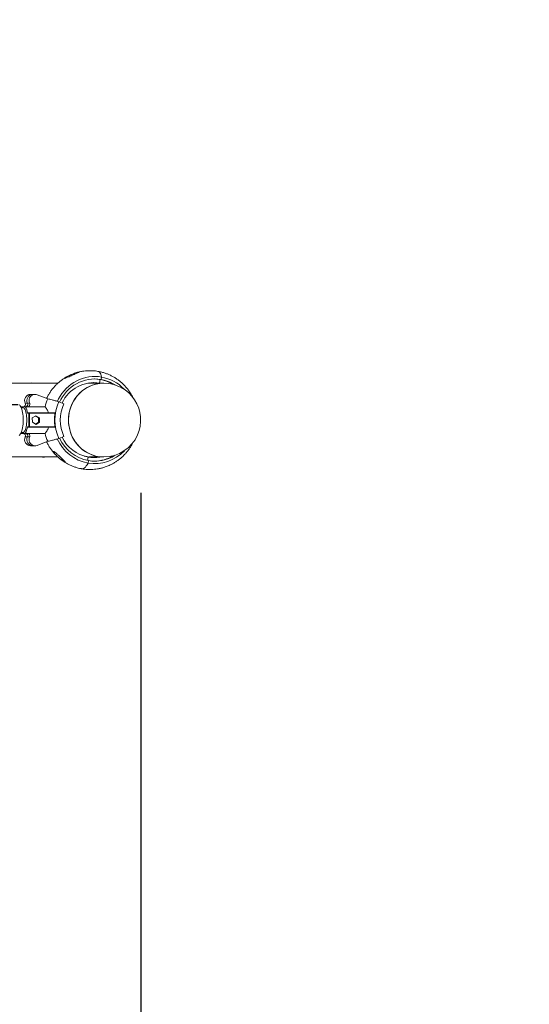
# Model space of a CAD drawing. Units: millimetres. Extents: x 16591 to 16796, y 14293 to 14557.
# Drawn here: x 16729 to 16736, y 14420 to 14433 of the extents above; entities that cross this region are included whole.
import ezdxf

# ---------------------------------------------------------------- set-up
doc = ezdxf.new("R2010")
doc.units = ezdxf.units.MM
doc.linetypes.add('TRAZOS2', pattern=[9.525, 6.35, -3.175])
doc.layers.add('1', color=7, linetype='TRAZOS2')
doc.styles.get("Standard").update_dxf_attribs({"font": 'arial.ttf'})
doc.dimstyles.new('ISO-25', dxfattribs={"dimtxt": 2.5, "dimasz": 2.5, "dimexe": 1.25, "dimexo": 0.625, "dimtad": 1, "dimtxsty": 'Standard', "dimcen": 2.5, "dimadec": 0, "dimazin": 0, "dimtfac": 1, "dimtmove": 0, "dimatfit": 3, "dimfxl": 0, "dimarcsym": 0})

# ---------------------------------------------------------------- blocks, each defined once
blk = doc.blocks.new('*D1')
at = {"color": 0, "lineweight": -2}
for p, q in [((16692.45, 14457.879), (16763.749, 14457.879)), ((16762.749, 14454.577), (16762.749, 14425.599)), ((16762.749, 14389.367), (16762.749, 14418.344)), ((16684.29, 14386.065), (16763.749, 14386.065))]:
    blk.add_line(p, q, dxfattribs=at)
at = {"color": 0}
for points in [[(16762.199, 14454.577), (16763.299, 14454.577), (16762.749, 14457.879)], [(16762.199, 14389.367), (16763.299, 14389.367), (16762.749, 14386.065)]]:
    blk.add_solid(points, dxfattribs=at)
at = {"layer": 'Defpoints', "color": 0}
for p in [(16691.45, 14457.879), (16683.29, 14386.065), (16762.749, 14386.065)]:
    blk.add_point(p, dxfattribs=at)
at = {"color": 0, "insert": (16762.749, 14421.972), "char_height": 3.5, "attachment_point": 5}
blk.add_mtext('7,18 m.', dxfattribs=at)
blk = doc.blocks.new('*D2')
at = {"color": 0, "lineweight": -2}
for p, q in [((16721.89, 14448.431), (16728.748, 14448.431)), ((16727.748, 14445.129), (16727.748, 14441.908)), ((16727.748, 14431.433), (16727.748, 14434.653)), ((16721.882, 14428.131), (16728.748, 14428.131))]:
    blk.add_line(p, q, dxfattribs=at)
at = {"color": 0}
for points in [[(16727.197, 14445.129), (16728.298, 14445.129), (16727.748, 14448.431)], [(16727.197, 14431.433), (16728.298, 14431.433), (16727.748, 14428.131)]]:
    blk.add_solid(points, dxfattribs=at)
at = {"layer": 'Defpoints', "color": 0}
for p in [(16720.89, 14448.431), (16720.882, 14428.131), (16727.748, 14428.131)]:
    blk.add_point(p, dxfattribs=at)
at = {"color": 0, "insert": (16727.748, 14438.281), "char_height": 3.5, "attachment_point": 5}
blk.add_mtext('2,03 m.', dxfattribs=at)
blk = doc.blocks.new('*D6')
at = {"color": 0, "lineweight": -2}
for p, q in [((16721.885, 14427.707), (16727.366, 14427.707)), ((16726.366, 14424.405), (16726.366, 14421.185)), ((16726.366, 14410.71), (16726.366, 14413.93)), ((16723.019, 14407.408), (16727.366, 14407.408))]:
    blk.add_line(p, q, dxfattribs=at)
at = {"color": 0}
for points in [[(16725.816, 14424.405), (16726.916, 14424.405), (16726.366, 14427.707)], [(16725.816, 14410.71), (16726.916, 14410.71), (16726.366, 14407.408)]]:
    blk.add_solid(points, dxfattribs=at)
at = {"layer": 'Defpoints', "color": 0}
for p in [(16720.885, 14427.707), (16722.019, 14407.408), (16726.366, 14407.408)]:
    blk.add_point(p, dxfattribs=at)
at = {"color": 0, "insert": (16726.366, 14417.557), "char_height": 3.5, "attachment_point": 5}
blk.add_mtext('2,03 m.', dxfattribs=at)
blk = doc.blocks.new('*D7')
at = {"color": 0, "lineweight": -2}
for p, q in [((16750.422, 14425.934), (16750.422, 14363.028)), ((16642.707, 14399.74), (16642.707, 14363.028)), ((16646.009, 14364.028), (16747.12, 14364.028))]:
    blk.add_line(p, q, dxfattribs=at)
at = {"color": 0}
for points in [[(16646.009, 14364.579), (16646.009, 14363.478), (16642.707, 14364.028)], [(16747.12, 14364.579), (16747.12, 14363.478), (16750.422, 14364.028)]]:
    blk.add_solid(points, dxfattribs=at)
at = {"layer": 'Defpoints', "color": 0}
for p in [(16750.422, 14426.934), (16642.707, 14400.74), (16750.422, 14364.028)]:
    blk.add_point(p, dxfattribs=at)
at = {"color": 0, "insert": (16698.01, 14367.656), "char_height": 3.5, "attachment_point": 5}
blk.add_mtext('10,77 m.', dxfattribs=at)
blk = doc.blocks.new('*D9')
at = {"color": 0, "lineweight": -2}
for p, q in [((16730.431, 14426.919), (16730.431, 14373.172)), ((16658.651, 14406.697), (16658.651, 14373.172)), ((16661.953, 14374.172), (16727.129, 14374.172))]:
    blk.add_line(p, q, dxfattribs=at)
at = {"color": 0}
for points in [[(16661.953, 14374.722), (16661.953, 14373.621), (16658.651, 14374.172)], [(16727.129, 14374.722), (16727.129, 14373.621), (16730.431, 14374.172)]]:
    blk.add_solid(points, dxfattribs=at)
at = {"layer": 'Defpoints', "color": 0}
for p in [(16730.431, 14427.919), (16658.651, 14407.697), (16730.431, 14374.172)]:
    blk.add_point(p, dxfattribs=at)
at = {"color": 0, "insert": (16694.541, 14377.799), "char_height": 3.5, "attachment_point": 5}
blk.add_mtext('7,18 m.', dxfattribs=at)

msp = doc.modelspace()

# ---------------------------------------------------------------- linework, layer by layer
at = {"color": 0, "linetype": 'Continuous', "lineweight": 15}
for p, q in [((16729.42, 14428.518), (16729.418, 14428.516)), ((16729.893, 14428.51), (16729.887, 14428.476)), ((16729.293, 14428.427), (16728.213, 14428.427)), ((16728.927, 14428.43), (16728.929, 14428.427)), ((16729.923, 14428.427), (16729.706, 14428.427)), ((16729.726, 14428.43), (16729.744, 14428.427)), ((16729.786, 14428.434), (16729.781, 14428.434)), ((16729.786, 14428.434), (16729.826, 14428.427)), ((16729.867, 14428.427), (16729.855, 14428.427)), ((16729.855, 14428.427), (16729.855, 14428.427)), ((16729.874, 14428.476), (16729.867, 14428.427)), ((16729.887, 14428.476), (16729.874, 14428.476)), ((16728.943, 14428.272), (16728.916, 14428.272)), ((16728.978, 14428.272), (16728.947, 14428.272)), ((16729.153, 14428.21), (16729.009, 14428.266)), ((16728.813, 14428.102), (16728.784, 14428.102)), ((16728.814, 14428.089), (16728.79, 14428.089)), ((16728.814, 14428.102), (16728.813, 14428.102)), ((16728.813, 14428.102), (16728.813, 14428.089)), ((16728.814, 14428.089), (16728.814, 14428.102)), ((16728.844, 14428.102), (16728.814, 14428.102)), ((16728.82, 14428.087), (16728.82, 14428.087)), ((16728.874, 14428.15), (16728.843, 14428.15)), ((16728.844, 14428.102), (16728.876, 14428.102)), ((16728.874, 14428.15), (16728.905, 14428.15)), ((16728.876, 14428.102), (16729.116, 14428.102)), ((16729.305, 14428.172), (16729.376, 14428.144)), ((16728.895, 14428.014), (16728.873, 14428.014)), ((16728.877, 14428.019), (16728.9, 14428.019)), ((16728.895, 14427.824), (16728.895, 14428.014)), ((16728.9, 14428.019), (16729.246, 14428.019)), ((16728.901, 14428.014), (16728.901, 14427.824)), ((16729.249, 14428.014), (16728.901, 14428.014)), ((16728.99, 14427.979), (16728.941, 14427.948)), ((16728.941, 14427.948), (16728.943, 14427.888)), ((16729.026, 14427.95), (16728.983, 14427.974)), ((16729.041, 14427.95), (16728.99, 14427.979)), ((16729.026, 14427.95), (16729.041, 14427.95)), ((16729.027, 14427.89), (16729.026, 14427.95)), ((16729.042, 14427.89), (16729.041, 14427.95)), ((16729.246, 14428.019), (16729.248, 14428.018)), ((16729.249, 14427.994), (16729.249, 14428.014)), ((16728.873, 14427.824), (16728.895, 14427.824)), ((16728.9, 14427.819), (16728.877, 14427.819)), ((16728.877, 14427.819), (16729.164, 14427.819)), ((16729.246, 14427.819), (16728.9, 14427.819)), ((16728.901, 14427.824), (16729.249, 14427.824)), ((16728.943, 14427.888), (16728.993, 14427.859)), ((16728.985, 14427.863), (16729.027, 14427.89)), ((16728.993, 14427.859), (16729.042, 14427.89)), ((16729.027, 14427.89), (16729.042, 14427.89)), ((16729.248, 14427.819), (16729.246, 14427.819)), ((16729.249, 14427.824), (16729.249, 14427.843)), ((16728.784, 14427.735), (16728.813, 14427.735)), ((16728.79, 14427.749), (16728.813, 14427.749)), ((16728.813, 14427.749), (16728.813, 14427.735)), ((16728.813, 14427.735), (16728.813, 14427.749)), ((16728.813, 14427.735), (16728.845, 14427.735)), ((16728.813, 14427.735), (16728.844, 14427.735)), ((16728.845, 14427.735), (16728.813, 14427.735)), ((16728.874, 14427.687), (16728.843, 14427.687)), ((16728.844, 14427.735), (16728.876, 14427.735)), ((16728.845, 14427.735), (16728.876, 14427.735)), ((16728.874, 14427.687), (16728.905, 14427.687)), ((16728.876, 14427.735), (16729.116, 14427.735)), ((16729.376, 14427.693), (16729.304, 14427.666)), ((16728.916, 14427.565), (16728.947, 14427.565)), ((16728.947, 14427.565), (16728.978, 14427.565)), ((16729.006, 14427.57), (16729.153, 14427.627)), ((16728.213, 14427.411), (16729.292, 14427.411)), ((16729.08, 14427.407), (16729.073, 14427.411)), ((16729.08, 14427.407), (16729.103, 14427.407)), ((16729.083, 14427.407), (16729.105, 14427.407)), ((16729.103, 14427.407), (16729.096, 14427.411)), ((16729.11, 14427.409), (16729.11, 14427.411)), ((16729.656, 14427.422), (16729.696, 14427.415)), ((16729.696, 14427.413), (16729.696, 14427.415)), ((16729.76, 14427.404), (16729.696, 14427.415)), ((16729.7, 14427.363), (16729.708, 14427.41)), ((16729.724, 14427.411), (16729.923, 14427.411)), ((16729.741, 14427.408), (16729.761, 14427.411)), ((16729.707, 14427.327), (16729.713, 14427.361))]:
    msp.add_line(p, q, dxfattribs=at)
at = {"color": 0, "linetype": 'Continuous', "lineweight": 15, "flags": 128}
for points in [[(16730.206, 14428.34), (16730.2, 14428.347), (16730.168, 14428.377), (16730.133, 14428.406), (16730.097, 14428.431), (16730.058, 14428.453), (16730.019, 14428.472), (16729.978, 14428.488), (16729.935, 14428.501), (16729.893, 14428.51), (16729.849, 14428.516), (16729.805, 14428.518), (16729.762, 14428.517), (16729.718, 14428.512), (16729.675, 14428.503), (16729.633, 14428.492), (16729.591, 14428.477), (16729.551, 14428.458), (16729.513, 14428.437), (16729.476, 14428.412), (16729.441, 14428.385), (16729.408, 14428.354), (16729.377, 14428.322), (16729.349, 14428.286), (16729.323, 14428.249), (16729.3, 14428.21), (16729.285, 14428.178)], [(16730.079, 14428.402), (16730.051, 14428.419), (16730.012, 14428.438), (16729.971, 14428.454), (16729.93, 14428.467), (16729.887, 14428.476), (16729.844, 14428.482), (16729.801, 14428.484), (16729.757, 14428.482), (16729.714, 14428.476), (16729.672, 14428.467), (16729.63, 14428.455), (16729.59, 14428.439), (16729.55, 14428.419), (16729.513, 14428.397), (16729.477, 14428.371), (16729.443, 14428.342), (16729.412, 14428.311), (16729.383, 14428.277), (16729.357, 14428.24), (16729.334, 14428.202), (16729.316, 14428.167)], [(16729.844, 14428.589), (16729.844, 14428.589), (16729.855, 14428.585), (16729.864, 14428.577), (16729.873, 14428.566), (16729.881, 14428.551), (16729.887, 14428.532), (16729.893, 14428.51)], [(16729.844, 14428.589), (16729.844, 14428.589), (16729.855, 14428.585), (16729.864, 14428.577), (16729.873, 14428.566), (16729.881, 14428.551), (16729.887, 14428.532), (16729.893, 14428.51)], [(16729.923, 14428.427), (16729.888, 14428.425), (16729.848, 14428.421), (16729.808, 14428.412), (16729.769, 14428.4), (16729.731, 14428.385), (16729.694, 14428.367), (16729.659, 14428.345), (16729.626, 14428.32), (16729.595, 14428.293), (16729.567, 14428.263), (16729.54, 14428.231), (16729.517, 14428.196), (16729.496, 14428.159), (16729.478, 14428.121), (16729.464, 14428.081), (16729.452, 14428.041), (16729.444, 14427.999), (16729.44, 14427.957), (16729.438, 14427.914), (16729.44, 14427.872), (16729.446, 14427.829), (16729.455, 14427.788), (16729.467, 14427.747), (16729.482, 14427.708), (16729.5, 14427.67), (16729.522, 14427.634), (16729.546, 14427.6), (16729.573, 14427.568), (16729.602, 14427.538), (16729.633, 14427.511), (16729.667, 14427.487), (16729.702, 14427.466), (16729.739, 14427.449), (16729.777, 14427.434), (16729.816, 14427.423), (16729.856, 14427.415), (16729.897, 14427.411), (16729.923, 14427.411)], [(16729.009, 14428.266), (16728.992, 14428.271), (16728.974, 14428.272), (16728.957, 14428.269), (16728.94, 14428.263), (16728.925, 14428.252), (16728.913, 14428.239), (16728.904, 14428.223), (16728.899, 14428.205), (16728.897, 14428.186), (16728.899, 14428.168), (16728.905, 14428.15)], [(16729.552, 14428.246), (16729.528, 14428.213), (16729.505, 14428.177), (16729.486, 14428.139), (16729.47, 14428.1), (16729.457, 14428.06), (16729.448, 14428.019), (16729.441, 14427.977), (16729.438, 14427.934), (16729.439, 14427.892), (16729.443, 14427.849), (16729.45, 14427.807), (16729.461, 14427.766), (16729.474, 14427.726), (16729.491, 14427.688), (16729.511, 14427.651), (16729.534, 14427.615), (16729.56, 14427.582), (16729.588, 14427.552), (16729.618, 14427.524), (16729.651, 14427.498), (16729.685, 14427.476), (16729.722, 14427.457), (16729.759, 14427.441), (16729.798, 14427.428), (16729.837, 14427.419), (16729.878, 14427.413), (16729.918, 14427.411), (16729.923, 14427.411)], [(16728.76, 14427.708), (16728.768, 14427.714), (16728.776, 14427.723), (16728.783, 14427.735), (16728.79, 14427.75), (16728.797, 14427.769), (16728.802, 14427.79), (16728.807, 14427.813), (16728.81, 14427.838), (16728.813, 14427.864), (16728.815, 14427.891), (16728.815, 14427.919), (16728.815, 14427.946), (16728.813, 14427.974), (16728.81, 14428), (16728.807, 14428.025), (16728.802, 14428.048), (16728.797, 14428.069), (16728.79, 14428.087), (16728.783, 14428.102), (16728.776, 14428.115), (16728.768, 14428.123), (16728.76, 14428.129)], [(16728.82, 14428.087), (16728.827, 14428.082), (16728.834, 14428.074), (16728.841, 14428.062), (16728.847, 14428.048), (16728.852, 14428.031), (16728.856, 14428.011), (16728.86, 14427.99), (16728.862, 14427.967), (16728.864, 14427.943), (16728.865, 14427.919), (16728.864, 14427.894), (16728.862, 14427.871), (16728.86, 14427.848), (16728.856, 14427.826), (16728.852, 14427.807), (16728.847, 14427.79), (16728.841, 14427.775), (16728.834, 14427.764), (16728.827, 14427.755), (16728.82, 14427.75)], [(16728.901, 14428.014), (16728.9, 14428.014), (16728.899, 14428.014), (16728.898, 14428.014), (16728.897, 14428.014), (16728.897, 14428.014), (16728.896, 14428.014), (16728.895, 14428.014), (16728.895, 14428.014)], [(16728.9, 14428.019), (16728.9, 14428.019), (16728.9, 14428.018), (16728.9, 14428.018), (16728.901, 14428.017), (16728.901, 14428.017), (16728.901, 14428.016), (16728.901, 14428.015), (16728.901, 14428.014)], [(16728.901, 14427.824), (16728.9, 14427.824), (16728.899, 14427.824), (16728.898, 14427.824), (16728.897, 14427.824), (16728.896, 14427.824), (16728.896, 14427.824), (16728.895, 14427.824), (16728.895, 14427.824)], [(16728.901, 14427.824), (16728.901, 14427.823), (16728.901, 14427.822), (16728.901, 14427.821), (16728.901, 14427.82), (16728.9, 14427.82), (16728.9, 14427.819), (16728.9, 14427.819), (16728.9, 14427.819)], [(16728.905, 14427.687), (16728.899, 14427.67), (16728.897, 14427.652), (16728.898, 14427.634), (16728.904, 14427.616), (16728.912, 14427.6), (16728.924, 14427.587), (16728.938, 14427.576), (16728.954, 14427.569), (16728.972, 14427.565), (16728.989, 14427.566), (16729.006, 14427.57)], [(16729.108, 14427.411), (16729.109, 14427.41), (16729.109, 14427.41), (16729.109, 14427.41), (16729.11, 14427.41), (16729.11, 14427.409)], [(16729.747, 14427.407), (16729.764, 14427.409), (16729.773, 14427.411)], [(16729.624, 14427.248), (16729.635, 14427.248), (16729.646, 14427.252), (16729.658, 14427.26), (16729.67, 14427.271), (16729.683, 14427.287), (16729.695, 14427.305), (16729.707, 14427.327)], [(16729.624, 14427.248), (16729.635, 14427.248), (16729.646, 14427.252), (16729.658, 14427.26), (16729.67, 14427.271), (16729.683, 14427.287), (16729.695, 14427.305), (16729.707, 14427.327)]]:
    msp.add_lwpolyline(points, dxfattribs=at)
at = {"color": 0, "linetype": 'Continuous', "lineweight": 15}
for centre, radius, start, end in [((16729.786, 14427.964), 0.52, 58.984, 89.2095), ((16729.79, 14427.947), 0.486, 80.9233, 154.7584), ((16729.926, 14427.95), 0.476, 90.3497, 141.612), ((16729.775, 14427.964), 0.469, 80.2373, 88.6037), ((16729.923, 14427.919), 0.508, 336.3332, 90), ((16728.919, 14428.188), 0.0848, 91.965, 206.309), ((16728.95, 14428.188), 0.0848, 91.9651, 206.309), ((16728.95, 14428.188), 0.0848, 91.9394, 206.3288), ((16729.819, 14427.921), 0.726, 156.5651, 165.5969), ((16728.813, 14428.135), 0.0335, 277.5483, 26.0099), ((16728.644, 14427.988), 0.231, 6.4871, 29.6816), ((16728.844, 14428.135), 0.0334, 272.1396, 26.1183), ((16728.844, 14428.135), 0.0335, 277.4627, 26.012), ((16728.875, 14428.135), 0.0334, 272.1392, 26.1186), ((16729.871, 14427.919), 0.62, 155.9078, 204.0771), ((16729.863, 14427.919), 0.537, 155.1767, 204.8069), ((16728.9, 14428.014), 0.00488, 91.3493, 181.4046), ((16729.872, 14427.919), 0.628, 173.0819, 186.9002), ((16729.24, 14428.014), 0.009, 356.2843, 26.8269), ((16728.643, 14427.85), 0.231, 330.3133, 353.4858), ((16728.9, 14427.824), 0.0049, 178.8368, 268.4103), ((16729.24, 14427.823), 0.00886, 332.9637, 4.0023), ((16728.813, 14427.702), 0.0334, 333.8647, 87.8524), ((16728.919, 14427.65), 0.0848, 153.6701, 268.0545), ((16728.844, 14427.702), 0.0334, 333.8647, 87.8525), ((16728.844, 14427.702), 0.0333, 333.8396, 87.8564), ((16728.95, 14427.65), 0.0846, 153.5978, 271.2112), ((16728.95, 14427.65), 0.0848, 153.6933, 268.0275), ((16728.875, 14427.702), 0.0333, 333.8396, 87.8564), ((16729.82, 14427.916), 0.727, 194.3879, 203.4102), ((16729.81, 14427.895), 0.542, 204.4742, 259.6954), ((16729.796, 14427.897), 0.494, 205.5789, 259.6943), ((16729.923, 14427.919), 0.508, 270, 336.3332), ((16729.811, 14427.894), 0.576, 203.9925, 259.6872), ((16729.099, 14427.413), 0.00728, 299.6183, 337.9459), ((16729.105, 14427.411), 0.00457, 242.7165, 270.0396), ((16729.105, 14427.412), 0.005, 270, 334.9937), ((16729.799, 14427.876), 0.556, 260.5321, 317.0916), ((16729.787, 14427.872), 0.469, 260.2326, 279.9128), ((16729.8, 14427.872), 0.519, 260.3324, 302.5666), ((16729.775, 14427.873), 0.469, 270.7392, 279.9089), ((16729.786, 14427.875), 0.521, 270.8229, 300.9826)]:
    msp.add_arc(centre, radius, start, end, dxfattribs=at)
for points, knots in [([(16729.403, 14428.508), (16729.394, 14428.503), (16729.373, 14428.49), (16729.34, 14428.467), (16729.304, 14428.438), (16729.271, 14428.407), (16729.239, 14428.373), (16729.21, 14428.338), (16729.184, 14428.3), (16729.16, 14428.261), (16729.144, 14428.233), (16729.137, 14428.218), (16729.137, 14428.216)], [0, 0, 0, 0, 0.07382, 0.187909, 0.302135, 0.416457, 0.530932, 0.64554, 0.760299, 0.875204, 0.990236, 1, 1, 1, 1]), ([(16729.586, 14428.58), (16729.585, 14428.579), (16729.585, 14428.578), (16729.574, 14428.573), (16729.555, 14428.565), (16729.53, 14428.554), (16729.503, 14428.542), (16729.475, 14428.529), (16729.449, 14428.517), (16729.425, 14428.507), (16729.409, 14428.501), (16729.397, 14428.497), (16729.392, 14428.496), (16729.39, 14428.498), (16729.394, 14428.501), (16729.402, 14428.508), (16729.415, 14428.515), (16729.43, 14428.524), (16729.451, 14428.534), (16729.478, 14428.546), (16729.506, 14428.557), (16729.534, 14428.567), (16729.558, 14428.574), (16729.574, 14428.578), (16729.582, 14428.58), (16729.585, 14428.58), (16729.586, 14428.58), (16729.586, 14428.58)], [0, 0, 0, 0, 0.0228826, 0.0565938, 0.1207163, 0.1778291, 0.2365178, 0.295696, 0.3569149, 0.3981194, 0.4396232, 0.4643448, 0.489246, 0.5109889, 0.5382049, 0.578256, 0.6113095, 0.6452102, 0.6993952, 0.7550668, 0.8117226, 0.8698791, 0.9265998, 0.9504275, 0.9744921, 0.9912922, 1, 1, 1, 1]), ([(16729.844, 14428.589), (16729.833, 14428.591), (16729.806, 14428.595), (16729.765, 14428.598), (16729.719, 14428.599), (16729.674, 14428.596), (16729.629, 14428.591), (16729.592, 14428.584), (16729.57, 14428.577), (16729.563, 14428.575)], [0, 0, 0, 0, 0.121747, 0.281676, 0.441566, 0.601371, 0.761148, 0.920882, 1, 1, 1, 1]), ([(16730.327, 14428.223), (16730.324, 14428.23), (16730.314, 14428.252), (16730.294, 14428.285), (16730.268, 14428.324), (16730.24, 14428.36), (16730.209, 14428.395), (16730.176, 14428.427), (16730.141, 14428.457), (16730.104, 14428.484), (16730.065, 14428.509), (16730.025, 14428.53), (16729.984, 14428.549), (16729.941, 14428.565), (16729.898, 14428.578), (16729.866, 14428.585), (16729.848, 14428.588), (16729.844, 14428.589)], [0, 0, 0, 0, 0.038376, 0.111753, 0.185071, 0.258323, 0.331498, 0.404588, 0.477598, 0.550509, 0.623333, 0.696051, 0.768676, 0.841226, 0.913685, 0.982123, 1, 1, 1, 1]), ([(16729.305, 14428.172), (16729.288, 14428.177), (16729.255, 14428.186), (16729.214, 14428.197), (16729.179, 14428.205), (16729.162, 14428.209), (16729.153, 14428.21)], [0, 0, 0, 0, 0.267196, 0.542162, 0.768739, 1, 1, 1, 1]), ([(16729.116, 14428.102), (16729.12, 14428.097), (16729.129, 14428.087), (16729.142, 14428.067), (16729.155, 14428.044), (16729.161, 14428.027), (16729.164, 14428.019)], [0, 0, 0, 0, 0.262937, 0.533696, 0.764374, 1, 1, 1, 1]), ([(16728.873, 14428.014), (16728.873, 14428.014), (16728.873, 14428.016), (16728.874, 14428.017), (16728.875, 14428.018), (16728.876, 14428.019), (16728.877, 14428.019), (16728.877, 14428.019)], [0, 0, 0, 0, 0.255085, 0.510728, 0.747697, 0.953084, 1, 1, 1, 1]), ([(16728.877, 14427.819), (16728.877, 14427.819), (16728.876, 14427.819), (16728.874, 14427.82), (16728.874, 14427.821), (16728.873, 14427.822), (16728.873, 14427.823), (16728.873, 14427.824)], [0, 0, 0, 0, 0.180362, 0.360793, 0.551219, 0.765588, 1, 1, 1, 1]), ([(16729.164, 14427.819), (16729.161, 14427.809), (16729.153, 14427.79), (16729.14, 14427.767), (16729.127, 14427.748), (16729.12, 14427.74), (16729.116, 14427.735)], [0, 0, 0, 0, 0.2650703, 0.5377643, 0.766361, 1, 1, 1, 1]), ([(16729.246, 14427.819), (16729.227, 14427.819), (16729.198, 14427.819), (16729.173, 14427.819), (16729.164, 14427.819)], [0, 0, 0, 0, 0.648563, 1, 1, 1, 1]), ([(16729.137, 14427.621), (16729.142, 14427.612), (16729.153, 14427.588), (16729.174, 14427.552), (16729.2, 14427.514), (16729.228, 14427.477), (16729.254, 14427.448), (16729.27, 14427.432), (16729.276, 14427.426)], [0, 0, 0, 0, 0.13233, 0.324815, 0.517132, 0.709275, 0.901216, 1, 1, 1, 1]), ([(16729.153, 14427.627), (16729.159, 14427.628), (16729.175, 14427.631), (16729.207, 14427.639), (16729.252, 14427.65), (16729.286, 14427.66), (16729.304, 14427.666)], [0, 0, 0, 0, 0.1607489, 0.4276474, 0.7022577, 1, 1, 1, 1]), ([(16730.047, 14427.319), (16730.049, 14427.32), (16730.064, 14427.328), (16730.091, 14427.345), (16730.128, 14427.371), (16730.164, 14427.399), (16730.197, 14427.431), (16730.228, 14427.464), (16730.258, 14427.499), (16730.284, 14427.537), (16730.308, 14427.576), (16730.322, 14427.603), (16730.329, 14427.616)], [0, 0, 0, 0, 0.012184, 0.121746, 0.23141, 0.341188, 0.451096, 0.561132, 0.671296, 0.781605, 0.892041, 1, 1, 1, 1]), ([(16729.083, 14427.407), (16729.083, 14427.407), (16729.082, 14427.406), (16729.081, 14427.407), (16729.081, 14427.407), (16729.08, 14427.407)], [0, 0, 0, 0, 0.075197, 0.826109, 1, 1, 1, 1]), ([(16729.392, 14427.342), (16729.392, 14427.342), (16729.391, 14427.341), (16729.385, 14427.343), (16729.376, 14427.348), (16729.361, 14427.357), (16729.345, 14427.368), (16729.325, 14427.383), (16729.302, 14427.402), (16729.281, 14427.421), (16729.264, 14427.439), (16729.25, 14427.455), (16729.239, 14427.469), (16729.233, 14427.479), (16729.232, 14427.485), (16729.234, 14427.486), (16729.24, 14427.483), (16729.251, 14427.477), (16729.264, 14427.467), (16729.279, 14427.454), (16729.296, 14427.439), (16729.315, 14427.422), (16729.337, 14427.401), (16729.358, 14427.382), (16729.374, 14427.365), (16729.386, 14427.352), (16729.392, 14427.345), (16729.392, 14427.343), (16729.392, 14427.342)], [0, 0, 0, 0, 0.016826, 0.033647, 0.057126, 0.096615, 0.134851, 0.17402, 0.235478, 0.298705, 0.340553, 0.38321, 0.432241, 0.467288, 0.492468, 0.517844, 0.539437, 0.56725, 0.608628, 0.642939, 0.678153, 0.733766, 0.790923, 0.848698, 0.9082, 0.945914, 0.983995, 1, 1, 1, 1]), ([(16729.312, 14427.394), (16729.317, 14427.39), (16729.334, 14427.375), (16729.364, 14427.353), (16729.403, 14427.329), (16729.443, 14427.307), (16729.484, 14427.288), (16729.527, 14427.272), (16729.57, 14427.259), (16729.602, 14427.252), (16729.62, 14427.249), (16729.624, 14427.248)], [0, 0, 0, 0, 0.058284, 0.189718, 0.320974, 0.452081, 0.583002, 0.713785, 0.844403, 0.967774, 1, 1, 1, 1]), ([(16729.624, 14427.248), (16729.635, 14427.246), (16729.661, 14427.242), (16729.703, 14427.239), (16729.748, 14427.238), (16729.794, 14427.241), (16729.839, 14427.247), (16729.876, 14427.254), (16729.898, 14427.26), (16729.905, 14427.262)], [0, 0, 0, 0, 0.121345, 0.280821, 0.440227, 0.599549, 0.758841, 0.918092, 1, 1, 1, 1]), ([(16729.905, 14427.262), (16729.907, 14427.262), (16729.918, 14427.265), (16729.941, 14427.273), (16729.971, 14427.284), (16729.999, 14427.296), (16730.025, 14427.308), (16730.04, 14427.315), (16730.047, 14427.319)], [0, 0, 0, 0, 0.032597, 0.246406, 0.436845, 0.632465, 0.82982, 1, 1, 1, 1])]:
    msp.add_open_spline(points, degree=3, knots=knots, dxfattribs=at)
at = {"layer": '1', "ltscale": 0.5}
msp.add_arc((16729.782, 14427.872), 20.556, 264.7567, 90.0135, dxfattribs=at)

# ---------------------------------------------------------------- dimensions: what is measured, and where the dimension line sits
for base, p1, p2, picture, middle in [((16762.749, 14386.065), (16691.45, 14457.879), (16683.29, 14386.065), '*D1', (16762.749, 14421.972)), ((16727.748, 14428.131), (16720.89, 14448.431), (16720.882, 14428.131), '*D2', (16727.748, 14438.281)), ((16726.366, 14407.408), (16720.885, 14427.707), (16722.019, 14407.408), '*D6', (16726.366, 14417.557))]:
    dim = msp.add_linear_dim(base=base, p1=p1, p2=p2, angle=90, dimstyle='ISO-25', override={"dimtxt": 3.5, "dimasz": 3.302, "dimexe": 1, "dimexo": 1, "dimgap": 1.524, "dimtih": 1, "dimtoh": 1, "dimlfac": 0.1, "dimzin": 0, "dimpost": ' m.', "dimadec": 2, "dimtzin": 0})
    dim.commit()
    dim.dimension.update_dxf_attribs({"geometry": picture, "text_midpoint": middle})
dim = msp.add_linear_dim(base=(16730.431, 14374.172), p1=(16658.651, 14407.697), p2=(16730.431, 14427.919), dimstyle='ISO-25', override={"dimtxt": 3.5, "dimasz": 3.302, "dimexe": 1, "dimexo": 1, "dimgap": 1.524, "dimtih": 1, "dimtoh": 1, "dimlfac": 0.1, "dimzin": 0, "dimpost": ' m.', "dimadec": 2, "dimtzin": 0})
dim.commit()
dim.dimension.update_dxf_attribs({"geometry": '*D9', "text_midpoint": (16694.541, 14377.799)})
dim = msp.add_linear_dim(base=(16750.422, 14364.028), p1=(16642.707, 14400.74), p2=(16750.422, 14426.934), dimstyle='ISO-25', override={"dimtxt": 3.5, "dimasz": 3.302, "dimexe": 1, "dimexo": 1, "dimgap": 1.524, "dimtih": 1, "dimtoh": 1, "dimlfac": 0.1, "dimzin": 0, "dimpost": ' m.', "dimadec": 2, "dimtzin": 0})
dim.commit()
dim.dimension.update_dxf_attribs({"geometry": '*D7', "text_midpoint": (16698.01, 14364.028), "dimtype": 160})

doc.saveas('drawing.dxf')
